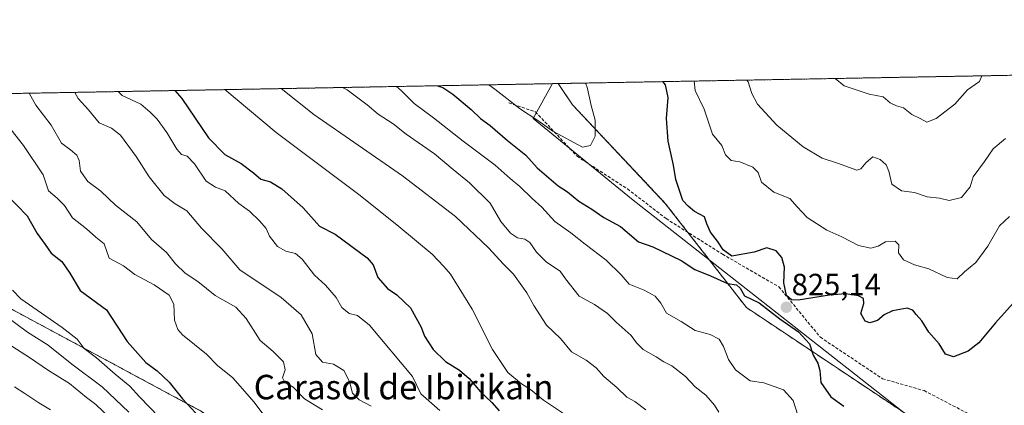
# Model space of a CAD drawing. Units: metres. Extents: x 624587 to 628044, y 4724927 to 4727303.
# Drawn here: x 626681 to 627003, y 4727176 to 4727303 of the extents above; entities that cross this region are included whole.
import ezdxf
from ezdxf.enums import TextEntityAlignment as Align

# ---------------------------------------------------------------- set-up
doc = ezdxf.new("R2010")
doc.units = ezdxf.units.M
doc.header["$MEASUREMENT"] = 0
doc.linetypes.add('TRAZOS', pattern=[0.75, 0.5, -0.25])
doc.linetypes.add('TRAZOSX2', pattern=[1.5, 1, -0.5])
for name, color, linetype, lineweight in [('Arbolado forestal', 92, 'TRAZOS', 0), ('Arbolado forestal CxS', 92, 'Continuous', 0), ('Carátula', 7, 'Continuous', 5), ('Comarca CxS', 133, 'Continuous', 0), ('Comunidad Autónoma CxS', 142, 'Continuous', 0), ('Curva de nivel maestra', 36, 'Continuous', 30), ('Curva de nivel normal', 36, 'Continuous', 0), ('Entidad de ámbito territorial', 19, 'Continuous', 0), ('Entidad de ámbito territorial CxS', 92, 'Continuous', 0), ('Matorral', 135, 'Continuous', 0), ('Matorral CxS', 135, 'Continuous', 0), ('Municipio CxS', 142, 'Continuous', 0), ('Provincia CxS', 1, 'Continuous', 0), ('Punto de cota en terreno', 7, 'Continuous', 0), ('Rótulo de punto de cota en terreno', 19, 'Continuous', 0), ('Senda', 19, 'TRAZOSX2', 0), ('Texto cartográfico', 19, 'Continuous', 0)]:
    doc.layers.add(name, color=color, linetype=linetype, lineweight=lineweight)
doc.styles.add('Arial', font='txt', dxfattribs={"height": 0.2})

# ---------------------------------------------------------------- blocks, each defined once
blk = doc.blocks.new('*U164')
at = {"layer": 'Curva de nivel normal', "color": 36, "linetype": 'Continuous', "lineweight": 0}
for points in [[(626995.57, 4727284.26, 810), (626994.78, 4727282.39, 810), (626990.92, 4727279.64, 810), (626986.79, 4727275.01, 810), (626980.64, 4727270.26, 810), (626977.64, 4727269.07, 810), (626975.47, 4727270.3, 810), (626972.67, 4727271.6, 810), (626969.93, 4727273.81, 810), (626967.67, 4727274.41, 810), (626965.64, 4727275.46, 810), (626963.31, 4727277.4, 810), (626958.71, 4727278.2, 810), (626950.59, 4727281.03, 810), (626947.6, 4727283.38, 810)], [(626766.46, 4727280.07, 810), (626777.13, 4727271.56, 810), (626806.14, 4727251.57, 810), (626823.51, 4727238.19, 810), (626834.32, 4727227.92, 810), (626839.18, 4727222.66, 810), (626842.44, 4727219.36, 810), (626846.86, 4727213.29, 810), (626849.07, 4727209.14, 810), (626853.25, 4727202.67, 810), (626857.76, 4727198.3, 810), (626861.41, 4727193.95, 810), (626866.25, 4727191.21, 810), (626869.47, 4727188.69, 810), (626872.01, 4727185.83, 810), (626876.19, 4727182.21, 810), (626879.48, 4727179.07, 810), (626882.08, 4727177.72, 810), (626885.67, 4727174.97, 810)]]:
    blk.add_polyline3d(points, dxfattribs=at)
blk = doc.blocks.new('*U172')
at = {"layer": 'Curva de nivel normal', "color": 36, "linetype": 'Continuous', "lineweight": 0}
blk.add_polyline3d([(626795.94, 4727176.14, 790), (626791.96, 4727178.23, 790), (626789.8, 4727180.42, 790), (626788.86, 4727184.17, 790), (626786.92, 4727187.85, 790), (626783.58, 4727189.84, 790), (626779.98, 4727190.52, 790), (626777.79, 4727193.09, 790), (626776.56, 4727199.8, 790), (626773.02, 4727205.99, 790), (626766.52, 4727211.72, 790), (626752.91, 4727220.78, 790), (626747.08, 4727227.61, 790), (626740.4, 4727234.4, 790), (626735.68, 4727240.1, 790), (626731.82, 4727242.31, 790), (626728.22, 4727245.05, 790), (626723.31, 4727251.18, 790), (626719.09, 4727257.81, 790), (626713.92, 4727264.85, 790), (626711.05, 4727267.09, 790), (626706.95, 4727268.9, 790), (626703.5, 4727273.18, 790), (626700.1, 4727276.86, 790), (626699, 4727278.84, 790)], dxfattribs=at)
blk = doc.blocks.new('*U177')
at = {"layer": 'Curva de nivel normal', "color": 36, "linetype": 'Continuous', "lineweight": 0}
for points in [[(626834.33, 4727281.31, 830), (626836.32, 4727279.88, 830), (626844.72, 4727273.36, 830), (626850.1, 4727269.9, 830), (626855.35, 4727266.16, 830), (626864.98, 4727260.96, 830), (626867.61, 4727261.43, 830), (626869.14, 4727264.49, 830), (626869.2, 4727269.73, 830), (626867.87, 4727274.53, 830), (626866.5, 4727280.52, 830), (626866, 4727281.89, 830)], [(626834.33, 4727281.31, 830)]]:
    blk.add_polyline3d(points, dxfattribs=at)
blk = doc.blocks.new('*U181')
at = {"layer": 'Curva de nivel normal', "color": 36, "linetype": 'Continuous', "lineweight": 0}
blk.add_polyline3d([(626748.1, 4727279.73, 805), (626764.88, 4727265.72, 805), (626792.36, 4727245.09, 805), (626804.97, 4727234.95, 805), (626815.89, 4727225.93, 805), (626819.71, 4727221.81, 805), (626821.9, 4727219.3, 805), (626828.94, 4727207.88, 805), (626835.57, 4727194.71, 805), (626840.56, 4727187.21, 805), (626845.1, 4727183.42, 805), (626847.98, 4727181.61, 805), (626852.26, 4727178.13, 805), (626859.09, 4727173.58, 805)], dxfattribs=at)
blk = doc.blocks.new('*U182')
at = {"layer": 'Curva de nivel normal', "color": 36, "linetype": 'Continuous', "lineweight": 0}
blk.add_polyline3d([(626684.08, 4727278.56, 785), (626686.28, 4727274.7, 785), (626691.23, 4727268.08, 785), (626694.67, 4727262.2, 785), (626697.57, 4727260.05, 785), (626699.68, 4727258.34, 785), (626700.43, 4727256.58, 785), (626700.88, 4727253.08, 785), (626703.3, 4727249.62, 785), (626707.52, 4727246.55, 785), (626712.32, 4727241.98, 785), (626719.23, 4727236.43, 785), (626724.06, 4727230.65, 785), (626728.99, 4727226.4, 785), (626731.88, 4727222.72, 785), (626735.11, 4727219.71, 785), (626739.22, 4727216.96, 785), (626744.92, 4727212.41, 785), (626751.69, 4727208.52, 785), (626755.08, 4727204.88, 785), (626759.58, 4727197.64, 785), (626763.85, 4727194.04, 785), (626767.21, 4727190.67, 785), (626767.79, 4727188.04, 785), (626766.9, 4727185.46, 785), (626767.53, 4727184.13, 785), (626770.36, 4727182.32, 785), (626774.16, 4727178.6, 785), (626780.03, 4727174.98, 785)], dxfattribs=at)
blk = doc.blocks.new('*U185')
at = {"layer": 'Curva de nivel normal', "color": 36, "linetype": 'Continuous', "lineweight": 0}
blk.add_polyline3d([(626713.2, 4727279.09, 795), (626714.45, 4727277.8, 795), (626720.64, 4727274.95, 795), (626723.6, 4727272.32, 795), (626725.88, 4727270.04, 795), (626729.14, 4727265.76, 795), (626732.32, 4727260.3, 795), (626733.86, 4727258.48, 795), (626735.73, 4727257.97, 795), (626738.1, 4727255.4, 795), (626741.93, 4727249.82, 795), (626745.03, 4727247.8, 795), (626748.14, 4727246.62, 795), (626752.67, 4727242.44, 795), (626756.09, 4727239.95, 795), (626759.52, 4727236.72, 795), (626761.52, 4727234.29, 795), (626762.68, 4727231.83, 795), (626765.24, 4727228.45, 795), (626767.95, 4727226.88, 795), (626771.17, 4727226.09, 795), (626773.38, 4727224.23, 795), (626777.4, 4727219.04, 795), (626781, 4727215.74, 795), (626784.46, 4727211.74, 795), (626786.3, 4727208.41, 795), (626788.7, 4727206.49, 795), (626791.48, 4727205.86, 795), (626795.32, 4727202.7, 795), (626809.38, 4727185.84, 795), (626812.1, 4727180.2, 795), (626818.4, 4727174.76, 795)], dxfattribs=at)
blk = doc.blocks.new('*U190')
at = {"layer": 'Curva de nivel normal', "color": 36, "linetype": 'Continuous', "lineweight": 0}
for points in [[(626901.47, 4727282.54, 820), (626901.82, 4727279.44, 820), (626904.81, 4727273.32, 820), (626907.53, 4727265.15, 820), (626910.6, 4727261.48, 820), (626911.8, 4727258.37, 820), (626913.59, 4727256.56, 820), (626916.49, 4727256.08, 820), (626920.75, 4727254.4, 820), (626922.43, 4727252.67, 820), (626923.58, 4727249.46, 820), (626927.56, 4727246.15, 820), (626932.78, 4727244.16, 820), (626935.17, 4727241.42, 820), (626938.52, 4727237.84, 820), (626944.94, 4727233.79, 820), (626949.85, 4727231.56, 820), (626955.3, 4727228.78, 820), (626959.32, 4727227.89, 820), (626961.7, 4727228.47, 820), (626964.1, 4727229.98, 820), (626967.24, 4727230.12, 820), (626968.47, 4727228.96, 820), (626968.38, 4727226.35, 820), (626969.93, 4727224.08, 820), (626973.61, 4727222.4, 820), (626978.22, 4727221.04, 820), (626984.28, 4727218.26, 820), (626987.54, 4727217.86, 820), (626989.96, 4727220.14, 820), (626993.63, 4727223.21, 820), (626997.58, 4727228.46, 820), (627001.33, 4727235.15, 820), (627004.64, 4727238.19, 820)], [(626935.36, 4727173.49, 820), (626933.86, 4727177.97, 820), (626930.73, 4727181.49, 820), (626924.29, 4727183.75, 820), (626919.86, 4727184.44, 820), (626915.09, 4727188.01, 820), (626912.74, 4727191.38, 820), (626911.14, 4727195.68, 820), (626909.66, 4727198.12, 820), (626906.74, 4727199.61, 820), (626901.9, 4727200.9, 820), (626897.31, 4727203.91, 820), (626892.49, 4727206.53, 820), (626890.61, 4727209.86, 820), (626888.76, 4727212.18, 820), (626885.12, 4727214.1, 820), (626880.22, 4727216.11, 820), (626877.62, 4727219.17, 820), (626872.76, 4727223.97, 820), (626865.89, 4727229.21, 820), (626861.22, 4727232.88, 820), (626855.93, 4727236.58, 820), (626851.69, 4727241.23, 820), (626848.55, 4727244.09, 820), (626844.51, 4727248.05, 820), (626841.39, 4727250.6, 820), (626836.4, 4727255.05, 820), (626826, 4727262.86, 820), (626816.32, 4727270.51, 820), (626809.98, 4727275.16, 820), (626805.76, 4727279.5, 820), (626804.24, 4727280.76, 820)]]:
    blk.add_polyline3d(points, dxfattribs=at)
blk = doc.blocks.new('*U194')
at = {"layer": 'Curva de nivel normal', "color": 36, "linetype": 'Continuous', "lineweight": 0}
for points in [[(627003.35, 4727263.74, 815), (626999.29, 4727260.37, 815), (626996.49, 4727256.19, 815), (626992.71, 4727251.18, 815), (626991.78, 4727247.92, 815), (626988.95, 4727244.4, 815), (626984.91, 4727243.47, 815), (626981.71, 4727244.27, 815), (626977.7, 4727244.65, 815), (626973.56, 4727246.12, 815), (626969.3, 4727246.59, 815), (626966.15, 4727248.78, 815), (626965.15, 4727253.04, 815), (626964.26, 4727255.14, 815), (626962.34, 4727256.89, 815), (626959.89, 4727257.76, 815), (626957.72, 4727255.85, 815), (626956.05, 4727253.8, 815), (626954.68, 4727253.42, 815), (626948.39, 4727255.69, 815), (626943.36, 4727257.35, 815), (626937.15, 4727261.07, 815), (626928.58, 4727268.16, 815), (626922.28, 4727274.99, 815), (626920.34, 4727278.5, 815), (626919.16, 4727282.34, 815), (626918.77, 4727282.85, 815)], [(626786.57, 4727280.44, 815), (626788.01, 4727279.64, 815), (626794.6, 4727274.79, 815), (626798.16, 4727271.69, 815), (626803.07, 4727268.59, 815), (626807.37, 4727265.19, 815), (626816.57, 4727258.76, 815), (626822.68, 4727253.56, 815), (626828.06, 4727249.27, 815), (626834.79, 4727242.59, 815), (626838.33, 4727236.56, 815), (626841.47, 4727232.73, 815), (626843.8, 4727231.19, 815), (626846.17, 4727230.83, 815), (626847.83, 4727229.69, 815), (626850, 4727226.53, 815), (626853.23, 4727223.29, 815), (626857.67, 4727220.29, 815), (626859.41, 4727217.81, 815), (626863.91, 4727212.12, 815), (626868.91, 4727209.45, 815), (626873.2, 4727206.52, 815), (626875.97, 4727203.61, 815), (626880.91, 4727199.23, 815), (626882.63, 4727196.85, 815), (626884.86, 4727194.74, 815), (626889.05, 4727192.3, 815), (626891.63, 4727190.62, 815), (626894.24, 4727189.34, 815), (626898.71, 4727185.9, 815), (626901.84, 4727182.44, 815), (626905.36, 4727179.77, 815), (626908.2, 4727176.45, 815), (626909.6, 4727174.15, 815)]]:
    blk.add_polyline3d(points, dxfattribs=at)
blk = doc.blocks.new('*U196')
at = {"layer": 'Curva de nivel normal', "color": 36, "linetype": 'Continuous', "lineweight": 0}
blk.add_polyline3d([(626674.56, 4727271.12, 780), (626682.23, 4727261.43, 780), (626688.62, 4727251.81, 780), (626690.4, 4727246.59, 780), (626693.22, 4727244.2, 780), (626695.63, 4727241.77, 780), (626698.28, 4727237.73, 780), (626702.81, 4727234.21, 780), (626705.87, 4727231.41, 780), (626708.58, 4727229.24, 780), (626710.22, 4727224.53, 780), (626714.9, 4727222.06, 780), (626718.62, 4727219.2, 780), (626724.97, 4727215.87, 780), (626729.83, 4727212.48, 780), (626731.42, 4727209.48, 780), (626731.64, 4727204.34, 780), (626732.71, 4727201.24, 780), (626734.27, 4727199.5, 780), (626742.05, 4727193.18, 780), (626745.68, 4727189.45, 780), (626750.65, 4727185.38, 780), (626757.68, 4727177.43, 780), (626765.03, 4727167.56, 780)], dxfattribs=at)
blk = doc.blocks.new('*U202')
at = {"layer": 'Curva de nivel maestra', "color": 36, "linetype": 'Continuous', "lineweight": 30}
blk.add_polyline3d([(626731.69, 4727279.43, 800), (626734.02, 4727276.87, 800), (626742.69, 4727264, 800), (626748.09, 4727258.48, 800), (626753.38, 4727255.58, 800), (626757.41, 4727252.53, 800), (626759.87, 4727250.4, 800), (626763.04, 4727249.57, 800), (626766.75, 4727247.28, 800), (626773.66, 4727241.01, 800), (626778.99, 4727235.09, 800), (626784.12, 4727232.47, 800), (626794.59, 4727224.68, 800), (626796.52, 4727222.35, 800), (626798.11, 4727218.27, 800), (626801.28, 4727214.66, 800), (626804.29, 4727212.59, 800), (626808.82, 4727208.29, 800), (626812.25, 4727201.98, 800), (626813.35, 4727199.11, 800), (626816.18, 4727194.72, 800), (626820.2, 4727190.74, 800), (626824.81, 4727187.94, 800), (626827.93, 4727185.2, 800), (626831.65, 4727180.81, 800), (626835.34, 4727177.33, 800), (626837.75, 4727174.66, 800)], dxfattribs=at)
blk = doc.blocks.new('*U210')
at = {"layer": 'Curva de nivel maestra', "color": 36, "linetype": 'Continuous', "lineweight": 30}
for points in [[(626817.64, 4727281, 825), (626819.32, 4727280.4, 825), (626822.65, 4727278.26, 825), (626828.63, 4727273.23, 825), (626831.65, 4727270.24, 825), (626834.8, 4727268, 825), (626840.5, 4727263.11, 825), (626846.47, 4727258.3, 825), (626850.16, 4727254.11, 825), (626857.08, 4727248.22, 825), (626860.12, 4727246.27, 825), (626863.83, 4727243.2, 825), (626868.08, 4727240.66, 825), (626872.02, 4727237.9, 825), (626877.38, 4727234.93, 825), (626883.33, 4727229.89, 825), (626888.01, 4727228.31, 825), (626897.25, 4727223.84, 825), (626901.78, 4727220.84, 825), (626906.86, 4727218.79, 825), (626912.46, 4727216.31, 825), (626915.38, 4727215.81, 825), (626916.55, 4727214.74, 825), (626918.03, 4727212.25, 825), (626922.76, 4727209.98, 825), (626929.48, 4727204.69, 825), (626935.59, 4727200.47, 825), (626939.28, 4727196.5, 825), (626940.38, 4727192.84, 825), (626941.93, 4727190.26, 825), (626942.6, 4727187.86, 825), (626942.9, 4727183.93, 825), (626946.23, 4727179.16, 825), (626950.42, 4727176.16, 825)], [(627009.74, 4727214.2, 825), (627000.08, 4727203.44, 825), (626994.56, 4727196.86, 825), (626991.07, 4727194.1, 825), (626986.3, 4727192.25, 825), (626983.7, 4727193.19, 825), (626981.62, 4727196.55, 825), (626978.3, 4727200.32, 825), (626975.97, 4727204.12, 825), (626974.06, 4727206.18, 825), (626973.07, 4727207.6, 825), (626971.12, 4727208.18, 825), (626966.36, 4727207.32, 825), (626963.64, 4727206.01, 825), (626961.48, 4727204.23, 825), (626959.01, 4727203.44, 825), (626957.44, 4727203.99, 825), (626956.07, 4727206.43, 825), (626956.96, 4727209.75, 825), (626956.88, 4727211.42, 825), (626955.25, 4727212.24, 825), (626950.98, 4727212.94, 825), (626945.76, 4727212.5, 825), (626935.48, 4727210.82, 825), (626933.4, 4727210.94, 825), (626931.68, 4727212.41, 825), (626930.85, 4727216.5, 825), (626931.1, 4727221.64, 825), (626930.23, 4727224.81, 825), (626928.35, 4727226.96, 825), (626925.33, 4727227.92, 825), (626921.13, 4727226.58, 825), (626913.81, 4727225.25, 825), (626910.96, 4727227.26, 825), (626909.19, 4727230.19, 825), (626906.87, 4727233.12, 825), (626905.61, 4727235.82, 825), (626904.9, 4727238.12, 825), (626901.68, 4727239.82, 825), (626899.56, 4727241.58, 825), (626897.81, 4727243.42, 825), (626895.49, 4727250.36, 825), (626894.75, 4727255.04, 825), (626893.06, 4727262.92, 825), (626892.52, 4727270.31, 825), (626893.04, 4727277.14, 825), (626892.13, 4727281.33, 825), (626891.29, 4727282.35, 825)]]:
    blk.add_polyline3d(points, dxfattribs=at)
blk = doc.blocks.new('*U211')
at = {"layer": 'Curva de nivel maestra', "color": 36, "linetype": 'Continuous', "lineweight": 30}
blk.add_polyline3d([(626676.68, 4727245.46, 775), (626683.45, 4727238.42, 775), (626686.73, 4727232.66, 775), (626689.33, 4727229.08, 775), (626691.28, 4727226.22, 775), (626694.73, 4727223.44, 775), (626697.37, 4727219.66, 775), (626700.73, 4727213.95, 775), (626709.42, 4727207.62, 775), (626716.08, 4727197.28, 775), (626722.24, 4727190.43, 775), (626725.93, 4727187.72, 775), (626729.85, 4727183.95, 775), (626734.18, 4727178.58, 775), (626739.89, 4727172.4, 775)], dxfattribs=at)
blk = doc.blocks.new('5PATER')
at = {"layer": 'Carátula', "linetype": 'Continuous', "lineweight": 5}
h = blk.add_hatch(color=250, dxfattribs=at)
edge = h.paths.add_edge_path()
edge.add_ellipse((0, 0.01), major_axis=(-1.33, -1.34), ratio=0.999422, start_angle=0, end_angle=360)

msp = doc.modelspace()

# ---------------------------------------------------------------- linework, layer by layer
at = {"layer": 'Arbolado forestal', "color": 92, "linetype": 'TRAZOS', "lineweight": 0}
for points in [[(626857.01, 4727281.72, 831.03), (627436.28, 4727292.31, 791.01)], [(626603.77, 4727277.1, 758.23), (626857.01, 4727281.72, 831.03)], [(627413.85, 4726986.91, 834.87), (627392.88, 4727011.74, 836.38), (627386.4, 4727016.72, 836.11), (627365.67, 4727032.6, 839.81), (627349.75, 4727039.24, 842.6), (627315.61, 4727053.47, 843.3), (627300.04, 4727058.74, 841.79), (627249.63, 4727075.81, 839.24), (627173.71, 4727090.27, 835.05), (627151.77, 4727092.7, 833.59), (627127.13, 4727109.77, 834.58), (627089.22, 4727119.25, 833.09), (627074.06, 4727123.04, 832.15), (627049.13, 4727131.77, 830.15), (627036.15, 4727136.32, 830.2), (626975.49, 4727170.46, 826.88), (626918.63, 4727208.39, 824.22), (626899.49, 4727233.01, 825.58), (626892.09, 4727242.52, 825.8), (626861.77, 4727274.76, 830.9), (626857.01, 4727281.72, 831.03)], [(627413.85, 4726986.91, 834.87), (627392.88, 4727011.74, 836.38), (627386.4, 4727016.72, 836.11), (627365.67, 4727032.6, 839.81), (627349.75, 4727039.24, 842.6), (627315.61, 4727053.47, 843.3), (627300.04, 4727058.74, 841.79), (627249.63, 4727075.81, 839.24), (627173.71, 4727090.27, 835.05), (627151.77, 4727092.7, 833.59), (627127.13, 4727109.77, 834.58), (627089.22, 4727119.25, 833.09), (627074.06, 4727123.04, 832.15), (627049.13, 4727131.77, 830.15), (627036.15, 4727136.32, 830.2), (626975.49, 4727170.46, 826.88), (626918.63, 4727208.39, 824.22), (626899.49, 4727233.01, 825.58), (626892.09, 4727242.52, 825.8), (626861.77, 4727274.76, 830.9), (626857.01, 4727281.72, 831.03)], [(626967.37, 4726949.57, 752.38), (626964.7, 4726958.49, 753.38), (626948.65, 4726968.31, 752.94), (626886.22, 4727004.89, 750.33), (626901.89, 4727046.72, 772.65), (626740.46, 4727174.44, 775.77), (626643.87, 4727226.43, 762.12), (626618.61, 4727245.44, 758.14), (626610.41, 4727267.44, 759.6), (626603.77, 4727277.1, 758.23)]]:
    msp.add_polyline3d(points, dxfattribs=at)
at = {"layer": 'Arbolado forestal CxS', "color": 92, "linetype": 'Continuous', "lineweight": 0}
for points in [[(627036.15, 4727136.32, 830.2), (626975.49, 4727170.46, 826.88), (626918.63, 4727208.39, 824.22), (626892.09, 4727242.52, 825.8), (626861.77, 4727274.76, 830.9), (626857.01, 4727281.72, 831.03), (627436.28, 4727292.31, 791.01)], [(627008.39, 4726815.73, 733.12), (626986.1, 4726819.3, 730.49), (626970.94, 4726834.47, 732.9), (626971.83, 4726848.74, 734.97), (626939.73, 4726876.4, 736.16), (626940.88, 4726891.57, 738.49), (626950.43, 4726898.71, 741.43), (626964.7, 4726921.02, 746.74), (626967.37, 4726949.57, 752.38), (626964.7, 4726958.49, 753.38), (626948.65, 4726968.31, 752.93), (626886.22, 4727004.89, 750.33), (626901.89, 4727046.72, 772.65), (626740.46, 4727174.44, 775.77), (626643.87, 4727226.43, 762.12), (626618.61, 4727245.44, 758.14), (626610.41, 4727267.44, 759.6), (626603.77, 4727277.09, 758.23), (626857.01, 4727281.72, 831.03), (626861.77, 4727274.76, 830.9), (626892.09, 4727242.52, 825.8), (626918.63, 4727208.39, 824.22), (626975.49, 4727170.46, 826.88), (627036.15, 4727136.32, 830.2)]]:
    msp.add_polyline3d(points, dxfattribs=at)
at = {"layer": 'Comarca CxS', "color": 133, "linetype": 'Continuous', "lineweight": 0}
msp.add_polyline3d([(628043.68, 4724989.35, 661.67), (624629.01, 4724926.96, 719.14), (624594.15, 4726862.84, 590.49), (624591.81, 4726992.43, 574.81), (624587.37, 4727239.02, 567.78), (624587.35, 4727240.24, 567.66), (626855.23, 4727281.69, 831.17), (628000.89, 4727302.63, 809.05), (628043.68, 4724989.35, 661.67)], close=True, dxfattribs=at)
msp.add_polyline3d([(628043.68, 4724989.35, 661.67), (624629.01, 4724926.96, 719.14), (624594.15, 4726862.84, 590.49), (624591.81, 4726992.43, 574.81), (624587.37, 4727239.02, 567.78), (624587.35, 4727240.24, 567.66), (626855.23, 4727281.69, 831.17), (628000.89, 4727302.63, 809.05), (628043.68, 4724989.35, 661.67)], close=True, dxfattribs=at)
at = {"layer": 'Comunidad Autónoma CxS', "color": 142, "linetype": 'Continuous', "lineweight": 0}
msp.add_polyline3d([(628043.68, 4724989.35, 661.67), (624629.01, 4724926.96, 719.14), (624587.35, 4727240.24, 567.66), (628000.89, 4727302.63, 809.05), (628043.68, 4724989.35, 661.67)], close=True, dxfattribs=at)
msp.add_polyline3d([(628043.68, 4724989.35, 661.67), (624629.01, 4724926.96, 719.14), (624587.35, 4727240.24, 567.66), (628000.89, 4727302.63, 809.05), (628043.68, 4724989.35, 661.67)], close=True, dxfattribs=at)
at = {"layer": 'Curva de nivel normal', "color": 36, "linetype": 'Continuous', "lineweight": 0}
for points in [[(626726.62, 4727172.58, 770), (626720.2, 4727179.18, 770), (626717.03, 4727182.74, 770), (626712.21, 4727186.66, 770), (626706.13, 4727191.96, 770), (626702.02, 4727195.07, 770), (626699.75, 4727198.06, 770), (626694.86, 4727201.9, 770), (626681.39, 4727211.32, 770), (626678.67, 4727214.16, 770)], [(626716.69, 4727174.22, 765), (626707.96, 4727182.5, 765), (626698, 4727189.87, 765), (626690.28, 4727196.08, 765), (626683.51, 4727200.34, 765), (626676.39, 4727205.66, 765)], [(626710.8, 4727172, 760), (626705.85, 4727176.72, 760), (626702.88, 4727179, 760), (626697.32, 4727183.52, 760), (626690.12, 4727188.02, 760), (626684.49, 4727191.91, 760), (626678.45, 4727195.76, 760)], [(626691.02, 4727174.99, 755), (626687.29, 4727177.22, 755), (626682.71, 4727180.34, 755), (626679.32, 4727182.52, 755)]]:
    msp.add_polyline3d(points, dxfattribs=at)
at = {"layer": 'Entidad de ámbito territorial', "color": 19, "linetype": 'Continuous', "lineweight": 0}
msp.add_polyline3d([(626855.23, 4727281.69, 831.17), (626848.84, 4727270.34, 829.58), (626881.01, 4727243.99, 827.03), (626974.73, 4727170.32, 826.81), (626884.4, 4727005.87, 750.35), (626873.18, 4726983.12, 743.25), (626861.51, 4726959.46, 736.25), (626846.22, 4726928.47, 728.26)], dxfattribs=at)
at = {"layer": 'Entidad de ámbito territorial CxS', "color": 92, "linetype": 'Continuous', "lineweight": 0}
for points in [[(624587.35, 4727240.24, 567.66), (626855.23, 4727281.69, 831.17), (626848.84, 4727270.34, 829.58), (626881.01, 4727243.99, 827.03), (626974.73, 4727170.32, 826.81), (626884.4, 4727005.87, 750.35), (626873.18, 4726983.12, 743.25), (626861.51, 4726959.46, 736.25), (626846.22, 4726928.47, 728.26)], [(624587.35, 4727240.24, 567.66), (626855.23, 4727281.69, 831.17), (626848.84, 4727270.34, 829.58), (626881.01, 4727243.99, 827.03), (626974.73, 4727170.32, 826.81), (626884.4, 4727005.87, 750.35), (626873.18, 4726983.12, 743.25), (626861.51, 4726959.46, 736.25), (626846.22, 4726928.46, 728.26)]]:
    msp.add_polyline3d(points, dxfattribs=at)
at = {"layer": 'Matorral', "color": 135, "linetype": 'Continuous', "lineweight": 0}
msp.add_polyline3d([(626967.37, 4726949.57, 752.38), (626964.7, 4726958.49, 753.38), (626948.65, 4726968.31, 752.94), (626886.22, 4727004.89, 750.33), (626901.89, 4727046.72, 772.65), (626740.46, 4727174.44, 775.77), (626643.87, 4727226.43, 762.12), (626618.61, 4727245.44, 758.14), (626610.41, 4727267.44, 759.6), (626603.77, 4727277.1, 758.23)], dxfattribs=at)
at = {"layer": 'Matorral CxS', "color": 135, "linetype": 'Continuous', "lineweight": 0}
msp.add_polyline3d([(626643.87, 4727226.43, 762.12), (626740.46, 4727174.44, 775.77)], dxfattribs=at)
at = {"layer": 'Municipio CxS', "color": 142, "linetype": 'Continuous', "lineweight": 0}
msp.add_polyline3d([(626261.83, 4724956.79, 683.51), (624629.01, 4724926.96, 719.14), (624594.15, 4726862.84, 590.49), (624591.81, 4726992.43, 574.81), (624587.37, 4727239.02, 567.78), (624587.35, 4727240.24, 567.66), (628000.89, 4727302.63, 809.05), (628043.68, 4724989.35, 661.67), (627526.8, 4724979.91, 634.55), (626261.83, 4724956.79, 683.51)], close=True, dxfattribs=at)
msp.add_polyline3d([(626261.83, 4724956.79, 683.51), (624629.01, 4724926.96, 719.14), (624594.15, 4726862.84, 590.49), (624591.81, 4726992.43, 574.81), (624587.37, 4727239.02, 567.78), (624587.35, 4727240.24, 567.66), (628000.89, 4727302.63, 809.05), (628043.68, 4724989.35, 661.67), (627526.8, 4724979.91, 634.55), (626261.83, 4724956.79, 683.51)], close=True, dxfattribs=at)
at = {"layer": 'Provincia CxS', "color": 1, "linetype": 'Continuous', "lineweight": 0}
msp.add_polyline3d([(628043.68, 4724989.35, 661.67), (624629.01, 4724926.96, 719.14), (624587.35, 4727240.24, 567.66), (628000.89, 4727302.63, 809.05), (628043.68, 4724989.35, 661.67)], close=True, dxfattribs=at)
msp.add_polyline3d([(628043.68, 4724989.35, 661.67), (624629.01, 4724926.96, 719.14), (624587.35, 4727240.24, 567.66), (628000.89, 4727302.63, 809.05), (628043.68, 4724989.35, 661.67)], close=True, dxfattribs=at)
at = {"layer": 'Senda', "color": 19, "linetype": 'TRAZOSX2', "lineweight": 0}
msp.add_polyline3d([(626840.92, 4727275.38, 829.57), (626849.65, 4727272.47, 830.43), (626863.23, 4727257.91, 829.02), (626879.72, 4727247.23, 827.35), (626892.34, 4727237.53, 825.91), (626910.77, 4727225.88, 825.1), (626929.2, 4727215.2, 825.07), (626942.78, 4727198.7, 825.3), (626963.15, 4727185.11, 826.79), (626976.73, 4727181.23, 826.73), (626999.05, 4727169.58, 829.24), (627020.39, 4727163.76, 829.93), (627045.07, 4727159.2, 832.47), (627065.43, 4727149.76, 832.68)], dxfattribs=at)

# ---------------------------------------------------------------- block references
at = {"layer": 'Curva de nivel maestra', "color": 36, "linetype": 'Continuous', "lineweight": 30}
for name in ['*U202', '*U210', '*U211']:
    msp.add_blockref(name, (0, 0), dxfattribs=at)
at = {"layer": 'Curva de nivel normal', "color": 36, "linetype": 'Continuous', "lineweight": 0}
for name in ['*U185', '*U181', '*U164', '*U194', '*U196', '*U182', '*U172', '*U190', '*U177']:
    msp.add_blockref(name, (0, 0), dxfattribs=at)
at = {"layer": 'Punto de cota en terreno', "linetype": 'Continuous', "lineweight": 0}
msp.add_blockref('5PATER', (626931.65, 4727208.51, 825.14), dxfattribs=at)

# ---------------------------------------------------------------- texts
at = {"layer": 'Rótulo de punto de cota en terreno', "color": 19, "linetype": 'Continuous', "lineweight": 0, "style": 'Arial'}
msp.add_text('825,14', height=7, dxfattribs=at).set_placement((626933.41, 4727210.27), align=Align.BOTTOM_LEFT)
at = {"layer": 'Texto cartográfico', "color": 19, "linetype": 'Continuous', "lineweight": 0, "style": 'Arial'}
msp.add_text('Carasol de Ibirikain', height=8, dxfattribs=at).set_placement((626806.52, 4727182.4), align=Align.MIDDLE_CENTER)

doc.saveas('drawing.dxf')
